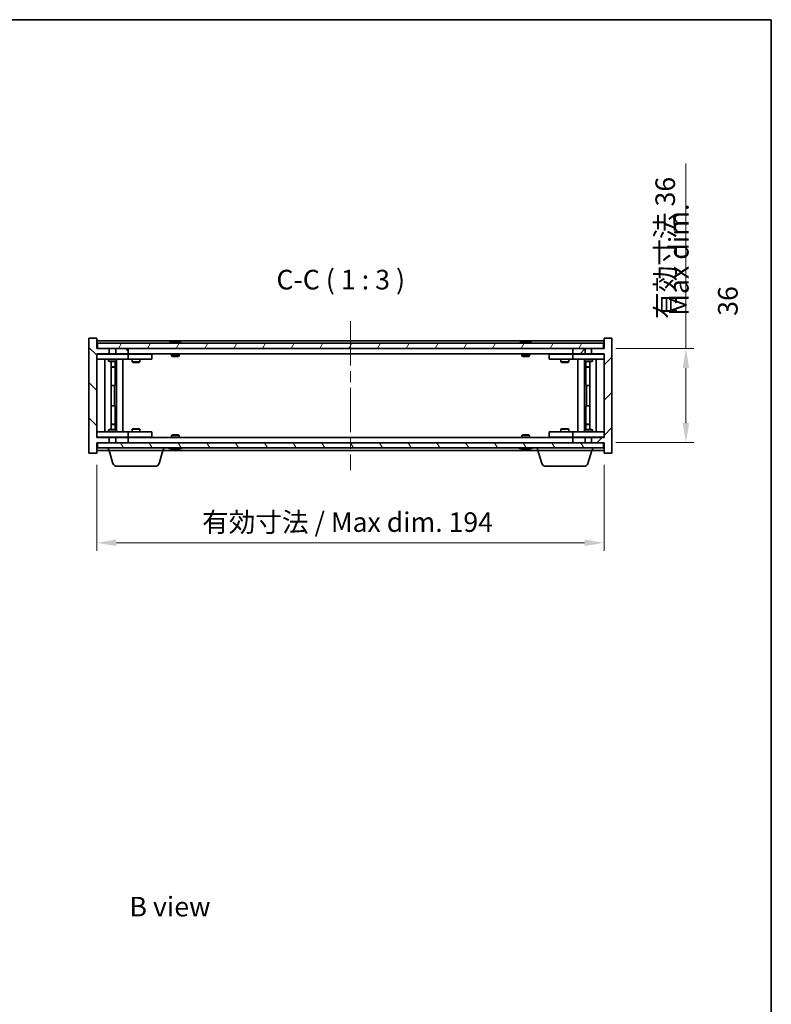
# Model space of a CAD drawing. Units: millimetres. Extents: x 43 to 5968, y 24 to 867.
# Drawn here: x 2112 to 2400, y 491 to 867 of the extents above; entities that cross this region are included whole.
import ezdxf

# ---------------------------------------------------------------- set-up
doc = ezdxf.new("R2010")
doc.units = ezdxf.units.MM
doc.header["$LTSCALE"] = 3
doc.linetypes.add('CHAIN', pattern=[0.3543, 0.2362, -0.0295, 0.0591, -0.0295])
doc.layers.get('Defpoints').update_dxf_attribs({"lineweight": 25})
for name, color, linetype, lineweight in [('Border (ISO)', 7, 'Continuous', 35), ('Centerline (ISO)', 131, 'Continuous', 18), ('Dimension (ISO)', 7, 'Continuous', 18), ('Dimension (ISO) @ 1', 7, 'Continuous', 18), ('Hatch (ISO)', 1, 'Continuous', 18), ('Symbol (ISO)', 7, 'Continuous', 18), ('Visible (ISO)', 7, 'Continuous', 35)]:
    doc.layers.add(name, color=color, linetype=linetype, lineweight=lineweight)
doc.styles.add('Note Text (TK)', font='txt')
doc.dimstyles.new('Default - Method 1b (TK)', dxfattribs={"dimscale": 3, "dimtxt": 2.5, "dimasz": 2.5, "dimexe": 1, "dimexo": 1.5, "dimgap": 1, "dimtad": 1, "dimtoh": 1, "dimrnd": 1e-08, "dimdsep": 46, "dimtxsty": 'Note Text (TK)', "dimcen": 0.09, "dimdle": 5, "dimclrd": 100, "dimclre": 100, "dimclrt": 7, "dimadec": 1, "dimazin": 1, "dimtfac": 1, "dimtmove": 0, "dimatfit": 3, "dimfxl": 1, "dimtolj": 1, "dimlwd": -1, "dimlwe": -1, "dimarcsym": 0})

# ---------------------------------------------------------------- blocks, each defined once
blk = doc.blocks.new('図面枠 tk図枠')
at = {"layer": 'Border (ISO)'}
for p, q in [((14.5, 289), (405.5, 289)), ((405.5, 289), (405.5, 8))]:
    blk.add_line(p, q, dxfattribs=at)
blk = doc.blocks.new('*D37')
at = {"layer": 'Defpoints', "color": 0}
for p in [(2141.57, 701.28), (2335.57, 701.28), (2335.57, 666.98)]:
    blk.add_point(p, dxfattribs=at)
at = {"layer": 'Dimension (ISO)', "color": 100}
for p, q in [((2141.57, 696.78), (2141.57, 663.98)), ((2335.57, 696.78), (2335.57, 663.98)), ((2149.07, 666.98), (2328.07, 666.98))]:
    blk.add_line(p, q, dxfattribs=at)
for points in [[(2149.07, 668.23), (2149.07, 665.73), (2141.57, 666.98)], [(2328.07, 668.23), (2328.07, 665.73), (2335.57, 666.98)]]:
    blk.add_solid(points, dxfattribs=at)
at = {"layer": 'Dimension (ISO)', "color": 7, "insert": (2181.82, 674.9), "char_height": 7.5, "attachment_point": 4, "style": 'Note Text (TK)'}
blk.add_mtext('\\A1;\\fＭＳ Ｐゴシック|b0|i0;\\H7.4619;有効寸法 / Max dim. 194', dxfattribs=at)
blk = doc.blocks.new('*D32')
at = {"layer": 'Defpoints', "color": 0}
for p in [(2335.57, 741.28), (2335.57, 705.28), (2366.84, 705.28)]:
    blk.add_point(p, dxfattribs=at)
at = {"layer": 'Dimension (ISO)', "color": 100}
for p, q in [((2366.84, 741.28), (2366.84, 811.99)), ((2340.07, 741.28), (2369.84, 741.28)), ((2366.84, 712.78), (2366.84, 733.78)), ((2340.07, 705.28), (2369.84, 705.28))]:
    blk.add_line(p, q, dxfattribs=at)
for points in [[(2365.59, 733.78), (2368.09, 733.78), (2366.84, 741.28)], [(2365.59, 712.78), (2368.09, 712.78), (2366.84, 705.28)]]:
    blk.add_solid(points, dxfattribs=at)
at = {"layer": 'Dimension (ISO)', "color": 7, "insert": (2358.92, 752.6), "char_height": 7.5, "attachment_point": 4, "rotation": 90, "style": 'Note Text (TK)'}
blk.add_mtext('\\A1;\\fＭＳ Ｐゴシック|b0|i0;\\H7.4619;有効寸法 36', dxfattribs=at)

msp = doc.modelspace()

# ---------------------------------------------------------------- hatches: boundary and pattern name
at = {"layer": 'Hatch (ISO)'}
h = msp.add_hatch(dxfattribs=at)
h.set_pattern_fill('ANSI31', color=256, scale=76.2, angle=90.00021, style=0)
h.set_pattern_definition([(135.0002, (1183, 8e-07), (-6.73517, -6.73522), [])])
h.paths.add_polyline_path([(2148.7974, 741.2758), (2148.7974, 739.2758), (2153.5679, 739.2758), (2153.5679, 741.2758)])
h.paths.add_polyline_path([(2148.7974, 707.2758), (2148.7974, 705.2758), (2153.5679, 705.2758), (2153.5679, 707.2758)])
h.paths.add_polyline_path([(2141.5679, 745.2758), (2138.5679, 745.2758), (2138.5679, 701.2758), (2141.5679, 701.2758), (2141.5679, 705.2758), (2141.8179, 705.2758), (2146.3384, 705.2758), (2146.3384, 707.2758), (2141.5679, 707.2758), (2141.5679, 739.2758), (2146.3384, 739.2758), (2146.3384, 741.2758), (2141.8179, 741.2758), (2141.5679, 741.2758)])
h = msp.add_hatch(dxfattribs=at)
h.set_pattern_fill('ANSI31', color=256, scale=76.2, angle=14.999978, style=0)
h.set_pattern_definition([(60, (1183, 8e-07), (-8.24889, 4.7625), [])])
h.paths.add_polyline_path([(2335.3179, 741.2758), (2335.3179, 743.2758), (2141.8179, 743.2758), (2141.8179, 741.2758), (2146.3384, 741.2758), (2148.7974, 741.2758), (2153.5679, 741.2758), (2323.5679, 741.2758), (2328.3384, 741.2758), (2330.7974, 741.2758)])
h = msp.add_hatch(dxfattribs=at)
h.set_pattern_fill('ANSI31', color=256, scale=76.2, style=0)
h.set_pattern_definition([(45, (1183, 8e-07), (-6.73519, 6.73519), [])])
h.paths.add_polyline_path([(2328.3384, 739.2758), (2328.3384, 741.2758), (2323.5679, 741.2758), (2323.5679, 739.2758)])
h.paths.add_polyline_path([(2328.3384, 705.2758), (2328.3384, 707.2758), (2323.5679, 707.2758), (2323.5679, 705.2758)])
h.paths.add_polyline_path([(2338.5679, 745.2758), (2335.5679, 745.2758), (2335.5679, 741.2758), (2335.3179, 741.2758), (2330.7974, 741.2758), (2330.7974, 739.2758), (2335.5679, 739.2758), (2335.5679, 707.2758), (2330.7974, 707.2758), (2330.7974, 705.2758), (2335.3179, 705.2758), (2335.5679, 705.2758), (2335.5679, 701.2758), (2338.5679, 701.2758)])
h = msp.add_hatch(dxfattribs=at)
h.set_pattern_fill('ANSI31', color=256, scale=76.2, angle=75.000175, style=0)
h.set_pattern_definition([(120.0002, (1183, 8e-07), (-8.24888, -4.762525), [])])
h.paths.add_polyline_path([(2335.3179, 703.2758), (2335.3179, 705.2758), (2330.7974, 705.2758), (2328.3384, 705.2758), (2323.5679, 705.2758), (2153.5679, 705.2758), (2148.7974, 705.2758), (2146.3384, 705.2758), (2141.8179, 705.2758), (2141.8179, 703.2758)])

# ---------------------------------------------------------------- linework, layer by layer
at = {"layer": 'Centerline (ISO)', "linetype": 'CHAIN', "ltscale": 23.990969}
msp.add_line((2238.5679, 751.7758), (2238.5679, 694.7758), dxfattribs=at)
at = {"layer": 'Visible (ISO)'}
for p, q in [((2141.5679, 745.2758), (2138.5679, 745.2758)), ((2138.5679, 745.2758), (2138.5679, 701.2758)), ((2141.5679, 741.2758), (2141.5679, 745.2758)), ((2335.5679, 744.2758), (2141.5679, 744.2758)), ((2335.3179, 743.2758), (2141.8179, 743.2758)), ((2141.8179, 743.2758), (2141.8179, 741.2758)), ((2170.1966, 743.7078), (2170.4382, 743.7078)), ((2171.1477, 743.8597), (2171.1495, 743.8387)), ((2171.9881, 743.8597), (2171.9807, 743.7756)), ((2172.1759, 743.7078), (2172.5547, 743.7078)), ((2304.1966, 743.7078), (2304.4382, 743.7078)), ((2305.1477, 743.8597), (2305.1495, 743.8387)), ((2305.9881, 743.8597), (2305.9807, 743.7756)), ((2306.1759, 743.7078), (2306.5547, 743.7078)), ((2335.3179, 741.2758), (2335.3179, 743.2758)), ((2338.5679, 745.2758), (2335.5679, 745.2758)), ((2335.5679, 745.2758), (2335.5679, 741.2758)), ((2338.5679, 701.2758), (2338.5679, 745.2758)), ((2146.3384, 741.2758), (2141.5679, 741.2758)), ((2141.5679, 707.2758), (2141.5679, 739.2758)), ((2141.5679, 739.2758), (2146.3384, 739.2758)), ((2141.5679, 739.1758), (2142.5679, 739.1758)), ((2141.8179, 741.2758), (2335.3179, 741.2758)), ((2152.5679, 739.1758), (2142.5679, 739.1758)), ((2146.2212, 739.2758), (2146.2212, 739.1758)), ((2146.3384, 739.2758), (2146.3384, 741.2758)), ((2148.7974, 739.2758), (2146.3384, 739.2758)), ((2148.7974, 741.2758), (2148.7974, 739.2758)), ((2153.5679, 741.2758), (2148.7974, 741.2758)), ((2148.7974, 739.2758), (2153.5679, 739.2758)), ((2148.9145, 739.2758), (2148.9145, 739.1758)), ((2152.5679, 739.1758), (2153.5679, 739.1758)), ((2153.5679, 739.2758), (2153.5679, 741.2758)), ((2323.5679, 739.2758), (2153.5679, 739.2758)), ((2154.5679, 739.1758), (2153.5679, 739.1758)), ((2153.5679, 737.1758), (2153.5679, 739.1758)), ((2161.5679, 739.1758), (2154.5679, 739.1758)), ((2155.2212, 739.2758), (2155.2212, 739.1758)), ((2157.9145, 739.2758), (2157.9145, 739.1758)), ((2161.5679, 739.1758), (2162.5679, 739.1758)), ((2162.5679, 737.1758), (2162.5679, 739.1758)), ((2170.0679, 739.2758), (2170.0679, 738.5827)), ((2170.0679, 738.5827), (2173.0679, 738.5827)), ((2170.3746, 738.2758), (2170.0679, 738.5827)), ((2172.7611, 738.2758), (2170.3746, 738.2758)), ((2172.7611, 738.2758), (2173.0679, 738.5827)), ((2173.0679, 739.2758), (2173.0679, 738.5827)), ((2304.0679, 739.2758), (2304.0679, 738.5827)), ((2304.0679, 738.5827), (2307.0679, 738.5827)), ((2304.3746, 738.2758), (2304.0679, 738.5827)), ((2306.7611, 738.2758), (2304.3746, 738.2758)), ((2306.7611, 738.2758), (2307.0679, 738.5827)), ((2307.0679, 739.2758), (2307.0679, 738.5827)), ((2314.5679, 739.1758), (2314.5679, 737.1758)), ((2314.5679, 739.1758), (2315.5679, 739.1758)), ((2322.5679, 739.1758), (2315.5679, 739.1758)), ((2319.2212, 739.2758), (2319.2212, 739.1758)), ((2321.9145, 739.2758), (2321.9145, 739.1758)), ((2323.5679, 739.1758), (2322.5679, 739.1758)), ((2328.3384, 741.2758), (2323.5679, 741.2758)), ((2323.5679, 741.2758), (2323.5679, 739.2758)), ((2323.5679, 739.2758), (2328.3384, 739.2758)), ((2323.5679, 739.1758), (2323.5679, 737.1758)), ((2323.5679, 739.1758), (2324.5679, 739.1758)), ((2334.5679, 739.1758), (2324.5679, 739.1758)), ((2328.2212, 739.2758), (2328.2212, 739.1758)), ((2328.3384, 739.2758), (2328.3384, 741.2758)), ((2330.7974, 739.2758), (2328.3384, 739.2758)), ((2335.5679, 741.2758), (2330.7974, 741.2758)), ((2330.7974, 741.2758), (2330.7974, 739.2758)), ((2330.7974, 739.2758), (2335.5679, 739.2758)), ((2330.9145, 739.2758), (2330.9145, 739.1758)), ((2334.5679, 739.1758), (2335.5679, 739.1758)), ((2335.5679, 739.2758), (2335.5679, 707.2758)), ((2142.5679, 737.1758), (2141.5679, 737.1758)), ((2142.5679, 737.1758), (2152.5679, 737.1758)), ((2144.5679, 709.3758), (2144.5679, 737.1758)), ((2146.0679, 737.1758), (2146.0679, 736.4258)), ((2146.0679, 736.4258), (2149.0679, 736.4258)), ((2146.3746, 736.2725), (2146.0679, 736.4258)), ((2148.7611, 736.2725), (2146.3746, 736.2725)), ((2147.0179, 710.2792), (2147.0179, 736.2725)), ((2147.0179, 734.3258), (2148.5179, 734.3258)), ((2148.2111, 734.1725), (2147.0179, 734.1725)), ((2148.2111, 734.1725), (2148.5179, 734.3258)), ((2148.5179, 736.2725), (2148.5179, 734.3258)), ((2148.5179, 736.2725), (2148.5179, 727.1758)), ((2148.7611, 736.2725), (2149.0679, 736.4258)), ((2149.0679, 737.1758), (2149.0679, 736.4258)), ((2149.1179, 709.3758), (2149.1179, 737.1758)), ((2151.5679, 737.1758), (2151.5679, 709.3758)), ((2153.5679, 737.1758), (2152.5679, 737.1758)), ((2153.5679, 737.1758), (2154.5679, 737.1758)), ((2154.5679, 737.1758), (2161.5679, 737.1758)), ((2155.0679, 737.1758), (2155.0679, 736.1258)), ((2155.0679, 736.1258), (2158.0679, 736.1258)), ((2155.3746, 735.9725), (2155.0679, 736.1258)), ((2157.7611, 735.9725), (2155.3746, 735.9725)), ((2157.7611, 735.9725), (2158.0679, 736.1258)), ((2158.0679, 737.1758), (2158.0679, 736.1258)), ((2162.5679, 737.1758), (2161.5679, 737.1758)), ((2315.5679, 737.1758), (2314.5679, 737.1758)), ((2315.5679, 737.1758), (2322.5679, 737.1758)), ((2319.0679, 737.1758), (2319.0679, 736.1258)), ((2319.0679, 736.1258), (2322.0679, 736.1258)), ((2319.3746, 735.9725), (2319.0679, 736.1258)), ((2321.7611, 735.9725), (2319.3746, 735.9725)), ((2321.7611, 735.9725), (2322.0679, 736.1258)), ((2322.0679, 737.1758), (2322.0679, 736.1258)), ((2322.5679, 737.1758), (2323.5679, 737.1758)), ((2324.5679, 737.1758), (2323.5679, 737.1758)), ((2324.5679, 737.1758), (2334.5679, 737.1758)), ((2325.5679, 709.3758), (2325.5679, 737.1758)), ((2328.0179, 737.1758), (2328.0179, 709.3758)), ((2328.0679, 737.1758), (2328.0679, 736.4258)), ((2328.0679, 736.4258), (2331.0679, 736.4258)), ((2328.3746, 736.2725), (2328.0679, 736.4258)), ((2330.7611, 736.2725), (2328.3746, 736.2725)), ((2328.6179, 736.2725), (2328.6179, 734.3258)), ((2328.6179, 727.1758), (2328.6179, 736.2725)), ((2328.6179, 734.3258), (2330.1179, 734.3258)), ((2328.9246, 734.1725), (2328.6179, 734.3258)), ((2330.1179, 734.1725), (2328.9246, 734.1725)), ((2330.1179, 736.2725), (2330.1179, 710.2792)), ((2330.7611, 736.2725), (2331.0679, 736.4258)), ((2331.0679, 737.1758), (2331.0679, 736.4258)), ((2332.5679, 737.1758), (2332.5679, 709.3758)), ((2335.5679, 737.1758), (2334.5679, 737.1758)), ((2148.3179, 727.1758), (2147.0179, 727.1758)), ((2148.3179, 719.3758), (2148.3179, 727.1758)), ((2148.5179, 727.1758), (2148.3179, 727.1758)), ((2328.8179, 727.1758), (2328.6179, 727.1758)), ((2330.1179, 727.1758), (2328.8179, 727.1758)), ((2328.8179, 727.1758), (2328.8179, 719.3758)), ((2147.0179, 719.3758), (2148.3179, 719.3758)), ((2148.3179, 719.3758), (2148.5179, 719.3758)), ((2148.5179, 719.3758), (2148.5179, 710.2792)), ((2328.6179, 710.2792), (2328.6179, 719.3758)), ((2328.6179, 719.3758), (2328.8179, 719.3758)), ((2328.8179, 719.3758), (2330.1179, 719.3758)), ((2147.0179, 712.3792), (2148.2111, 712.3792)), ((2148.5179, 712.2258), (2147.0179, 712.2258)), ((2148.2111, 712.3792), (2148.5179, 712.2258)), ((2148.5179, 710.2792), (2148.5179, 712.2258)), ((2328.9246, 712.3792), (2328.6179, 712.2258)), ((2330.1179, 712.2258), (2328.6179, 712.2258)), ((2328.6179, 710.2792), (2328.6179, 712.2258)), ((2328.9246, 712.3792), (2330.1179, 712.3792)), ((2141.5679, 709.3758), (2142.5679, 709.3758)), ((2152.5679, 709.3758), (2142.5679, 709.3758)), ((2146.3746, 710.2792), (2146.0679, 710.1258)), ((2149.0679, 710.1258), (2146.0679, 710.1258)), ((2146.0679, 709.3758), (2146.0679, 710.1258)), ((2146.3746, 710.2792), (2148.7611, 710.2792)), ((2148.7611, 710.2792), (2149.0679, 710.1258)), ((2149.0679, 709.3758), (2149.0679, 710.1258)), ((2152.5679, 709.3758), (2153.5679, 709.3758)), ((2154.5679, 709.3758), (2153.5679, 709.3758)), ((2153.5679, 707.3758), (2153.5679, 709.3758)), ((2161.5679, 709.3758), (2154.5679, 709.3758)), ((2155.3746, 710.5792), (2155.0679, 710.4258)), ((2158.0679, 710.4258), (2155.0679, 710.4258)), ((2155.0679, 709.3758), (2155.0679, 710.4258)), ((2155.3746, 710.5792), (2157.7611, 710.5792)), ((2157.7611, 710.5792), (2158.0679, 710.4258)), ((2158.0679, 709.3758), (2158.0679, 710.4258)), ((2161.5679, 709.3758), (2162.5679, 709.3758)), ((2162.5679, 707.3758), (2162.5679, 709.3758)), ((2170.3746, 708.2758), (2170.0679, 707.969)), ((2173.0679, 707.969), (2170.0679, 707.969)), ((2170.0679, 707.2758), (2170.0679, 707.969)), ((2170.3746, 708.2758), (2172.7611, 708.2758)), ((2172.7611, 708.2758), (2173.0679, 707.969)), ((2173.0679, 707.2758), (2173.0679, 707.969)), ((2304.3746, 708.2758), (2304.0679, 707.969)), ((2307.0679, 707.969), (2304.0679, 707.969)), ((2304.0679, 707.2758), (2304.0679, 707.969)), ((2304.3746, 708.2758), (2306.7611, 708.2758)), ((2306.7611, 708.2758), (2307.0679, 707.969)), ((2307.0679, 707.2758), (2307.0679, 707.969)), ((2314.5679, 709.3758), (2314.5679, 707.3758)), ((2314.5679, 709.3758), (2315.5679, 709.3758)), ((2322.5679, 709.3758), (2315.5679, 709.3758)), ((2319.3746, 710.5792), (2319.0679, 710.4258)), ((2322.0679, 710.4258), (2319.0679, 710.4258)), ((2319.0679, 709.3758), (2319.0679, 710.4258)), ((2319.3746, 710.5792), (2321.7611, 710.5792)), ((2321.7611, 710.5792), (2322.0679, 710.4258)), ((2322.0679, 709.3758), (2322.0679, 710.4258)), ((2323.5679, 709.3758), (2322.5679, 709.3758)), ((2323.5679, 709.3758), (2323.5679, 707.3758)), ((2323.5679, 709.3758), (2324.5679, 709.3758)), ((2334.5679, 709.3758), (2324.5679, 709.3758)), ((2328.3746, 710.2792), (2328.0679, 710.1258)), ((2331.0679, 710.1258), (2328.0679, 710.1258)), ((2328.0679, 709.3758), (2328.0679, 710.1258)), ((2328.3746, 710.2792), (2330.7611, 710.2792)), ((2330.7611, 710.2792), (2331.0679, 710.1258)), ((2331.0679, 709.3758), (2331.0679, 710.1258)), ((2334.5679, 709.3758), (2335.5679, 709.3758)), ((2142.5679, 707.3758), (2141.5679, 707.3758)), ((2146.3384, 707.2758), (2141.5679, 707.2758)), ((2141.5679, 701.2758), (2141.5679, 705.2758)), ((2141.5679, 705.2758), (2146.3384, 705.2758)), ((2335.3179, 705.2758), (2141.8179, 705.2758)), ((2141.8179, 705.2758), (2141.8179, 703.2758)), ((2142.5679, 707.3758), (2152.5679, 707.3758)), ((2146.2212, 707.2758), (2146.2212, 707.3758)), ((2146.3384, 705.2758), (2146.3384, 707.2758)), ((2146.3384, 707.2758), (2148.7974, 707.2758)), ((2148.7974, 707.2758), (2148.7974, 705.2758)), ((2153.5679, 707.2758), (2148.7974, 707.2758)), ((2148.7974, 705.2758), (2153.5679, 705.2758)), ((2148.9145, 707.2758), (2148.9145, 707.3758)), ((2153.5679, 707.3758), (2152.5679, 707.3758)), ((2153.5679, 707.3758), (2154.5679, 707.3758)), ((2153.5679, 705.2758), (2153.5679, 707.2758)), ((2153.5679, 707.2758), (2323.5679, 707.2758)), ((2154.5679, 707.3758), (2161.5679, 707.3758)), ((2155.2212, 707.2758), (2155.2212, 707.3758)), ((2157.9145, 707.2758), (2157.9145, 707.3758)), ((2162.5679, 707.3758), (2161.5679, 707.3758)), ((2315.5679, 707.3758), (2314.5679, 707.3758)), ((2315.5679, 707.3758), (2322.5679, 707.3758)), ((2319.2212, 707.2758), (2319.2212, 707.3758)), ((2321.9145, 707.2758), (2321.9145, 707.3758)), ((2322.5679, 707.3758), (2323.5679, 707.3758)), ((2324.5679, 707.3758), (2323.5679, 707.3758)), ((2328.3384, 707.2758), (2323.5679, 707.2758)), ((2323.5679, 707.2758), (2323.5679, 705.2758)), ((2323.5679, 705.2758), (2328.3384, 705.2758)), ((2324.5679, 707.3758), (2334.5679, 707.3758)), ((2328.2212, 707.2758), (2328.2212, 707.3758)), ((2328.3384, 705.2758), (2328.3384, 707.2758)), ((2328.3384, 707.2758), (2330.7974, 707.2758)), ((2335.5679, 707.2758), (2330.7974, 707.2758)), ((2330.7974, 707.2758), (2330.7974, 705.2758)), ((2330.7974, 705.2758), (2335.5679, 705.2758)), ((2330.9145, 707.2758), (2330.9145, 707.3758)), ((2335.5679, 707.3758), (2334.5679, 707.3758)), ((2335.3179, 703.2758), (2335.3179, 705.2758)), ((2335.5679, 705.2758), (2335.5679, 701.2758)), ((2138.5679, 701.2758), (2141.5679, 701.2758)), ((2141.5679, 702.2758), (2146.0679, 702.2758)), ((2141.8179, 703.2758), (2335.3179, 703.2758)), ((2146.0679, 702.2758), (2146.0679, 703.2758)), ((2167.0679, 702.2758), (2146.0679, 702.2758)), ((2147.7472, 697.3448), (2146.2679, 702.2758)), ((2165.3886, 697.3448), (2166.8679, 702.2758)), ((2167.0679, 702.2758), (2167.0679, 703.2758)), ((2167.0679, 702.2758), (2310.0679, 702.2758)), ((2170.4382, 702.8438), (2170.1966, 702.8438)), ((2171.1477, 702.692), (2171.1495, 702.7129)), ((2171.9881, 702.692), (2171.9807, 702.7761)), ((2172.5547, 702.8438), (2172.1759, 702.8438)), ((2304.4382, 702.8438), (2304.1966, 702.8438)), ((2305.1477, 702.692), (2305.1495, 702.7129)), ((2305.9881, 702.692), (2305.9807, 702.7761)), ((2306.5547, 702.8438), (2306.1759, 702.8438)), ((2310.0679, 702.2758), (2310.0679, 703.2758)), ((2331.0679, 702.2758), (2310.0679, 702.2758)), ((2311.7472, 697.3448), (2310.2679, 702.2758)), ((2329.3886, 697.3448), (2330.8679, 702.2758)), ((2331.0679, 702.2758), (2331.0679, 703.2758)), ((2331.0679, 702.2758), (2335.5679, 702.2758)), ((2335.5679, 701.2758), (2338.5679, 701.2758)), ((2163.9518, 696.2758), (2149.1839, 696.2758)), ((2327.9518, 696.2758), (2313.1839, 696.2758))]:
    msp.add_line(p, q, dxfattribs=at)
for centre, radius, start, end in [((2171.5679, 737.022), 6.852, 93.955988, 114.119419), ((2171.5679, 737.022), 6.852, 65.880581, 86.044012), ((2305.5679, 737.022), 6.852, 93.955988, 114.119419), ((2305.5679, 737.022), 6.852, 65.880581, 86.044012), ((2171.5679, 709.5296), 6.852, 245.880581, 266.044012), ((2171.5679, 709.5296), 6.852, 273.955988, 294.119419), ((2305.5679, 709.5296), 6.852, 245.880581, 266.044012), ((2305.5679, 709.5296), 6.852, 273.955988, 294.119419), ((2149.1839, 697.7758), 1.5, 196.699244, 270), ((2163.9518, 697.7758), 1.5, 270, 343.300756), ((2313.1839, 697.7758), 1.5, 196.699244, 270), ((2327.9518, 697.7758), 1.5, 270, 343.300756)]:
    msp.add_arc(centre, radius, start, end, dxfattribs=at)
for centre, major_axis, ratio, start_param, end_param in [((2171.7562, 737.0523), (-1.0859, 6.7565), 0.83565967, 6.21602586, 6.36786311), ((2171.3842, 737.0523), (1.1124, 6.7522), 0.84411984, 0.2045287, 0.35636595), ((2171.8581, 737.0523), (-0.7099, 6.8063), 0.54228847, 6.00850234, 6.16033959), ((2171.7516, 737.0523), (-1.1124, 6.7522), 0.84411984, 6.05001654, 6.07865661), ((2171.2747, 737.0523), (0.7028, 6.807), 0.52902323, 6.11956817, 6.27140543), ((2305.7562, 737.0523), (-1.0859, 6.7565), 0.83565967, 6.21602586, 6.36786311), ((2305.3842, 737.0523), (1.1124, 6.7522), 0.84411984, 0.2045287, 0.35636595), ((2305.8581, 737.0523), (-0.7099, 6.8063), 0.54228847, 6.00850234, 6.16033959), ((2305.7516, 737.0523), (-1.1124, 6.7522), 0.84411984, 6.05001654, 6.07865661), ((2305.2747, 737.0523), (0.7028, 6.807), 0.52902323, 6.11956817, 6.27140543), ((2171.7562, 709.4994), (-1.0859, -6.7565), 0.83565967, 6.19850751, 6.35034476), ((2171.3842, 709.4994), (1.1124, -6.7522), 0.84411984, 5.92681936, 6.07865661), ((2171.8581, 709.4994), (-0.7099, -6.8063), 0.54228847, 0.12284572, 0.27468297), ((2171.7516, 709.4994), (-1.1124, -6.7522), 0.84411984, 0.2045287, 0.23316877), ((2171.2747, 709.4994), (0.7028, -6.807), 0.52902323, 0.01177988, 0.16361713), ((2305.7562, 709.4994), (-1.0859, -6.7565), 0.83565967, 6.19850751, 6.35034476), ((2305.3842, 709.4994), (1.1124, -6.7522), 0.84411984, 5.92681936, 6.07865661), ((2305.8581, 709.4994), (-0.7099, -6.8063), 0.54228847, 0.12284572, 0.27468297), ((2305.7516, 709.4994), (-1.1124, -6.7522), 0.84411984, 0.2045287, 0.23316877), ((2305.2747, 709.4994), (0.7028, -6.807), 0.52902323, 0.01177988, 0.16361713)]:
    msp.add_ellipse(centre, major_axis=major_axis, ratio=ratio, start_param=start_param, end_param=end_param, dxfattribs=at)
for points, knots in [([(2171.1476, 743.8597), (2171.1476, 743.86), (2171.1457, 743.8602), (2171.1363, 743.8602), (2171.1248, 743.8597), (2171.093, 743.8576), (2171.073, 743.8562), (2171.0516, 743.8545)], [0.0113123648, 0.0113123648, 0.0113123648, 0.0113123648, 0.0159362086, 0.0159362086, 0.0239050461, 0.0239050461, 0.0315396273, 0.0315396273, 0.0315396273, 0.0315396273]), ([(2171.3157, 743.8545), (2171.3383, 743.8562), (2171.3651, 743.8577), (2171.4208, 743.8597), (2171.4495, 743.8602), (2171.5013, 743.8602), (2171.5278, 743.8597), (2171.5729, 743.8576), (2171.5918, 743.8562), (2171.6058, 743.8545)], [0, 0, 0, 0, 0.0079679566, 0.0079679566, 0.0159359132, 0.0159359132, 0.0239048984, 0.0239048984, 0.0315396272, 0.0315396272, 0.0315396272, 0.0315396272]), ([(2171.82, 743.8545), (2171.7974, 743.8562), (2171.7706, 743.8577), (2171.715, 743.8597), (2171.6862, 743.8602), (2171.6344, 743.8602), (2171.608, 743.8597), (2171.579, 743.8583), (2171.5733, 743.858), (2171.5679, 743.8577)], [0, 0, 0, 0, 0.0079681043, 0.0079681043, 0.0159362086, 0.0159362086, 0.0239050461, 0.0239050461, 0.0259538141, 0.0259538141, 0.0259538141, 0.0259538141]), ([(2172.0199, 743.8545), (2172.006, 743.8562), (2171.9956, 743.8577), (2171.9863, 743.8597), (2171.9875, 743.8602), (2171.9994, 743.8602), (2172.0109, 743.8597), (2172.0313, 743.8583), (2172.0358, 743.858), (2172.0406, 743.8577)], [0, 0, 0, 0, 0.0079679566, 0.0079679566, 0.0159359132, 0.0159359132, 0.0239048984, 0.0239048984, 0.0259538078, 0.0259538078, 0.0259538078, 0.0259538078]), ([(2305.1476, 743.8597), (2305.1476, 743.86), (2305.1457, 743.8602), (2305.1363, 743.8602), (2305.1248, 743.8597), (2305.093, 743.8576), (2305.073, 743.8562), (2305.0516, 743.8545)], [0.0113123648, 0.0113123648, 0.0113123648, 0.0113123648, 0.0159362086, 0.0159362086, 0.0239050461, 0.0239050461, 0.0315396273, 0.0315396273, 0.0315396273, 0.0315396273]), ([(2305.3157, 743.8545), (2305.3383, 743.8562), (2305.3651, 743.8577), (2305.4208, 743.8597), (2305.4495, 743.8602), (2305.5013, 743.8602), (2305.5278, 743.8597), (2305.5729, 743.8576), (2305.5918, 743.8562), (2305.6058, 743.8545)], [0, 0, 0, 0, 0.0079679566, 0.0079679566, 0.0159359132, 0.0159359132, 0.0239048984, 0.0239048984, 0.0315396272, 0.0315396272, 0.0315396272, 0.0315396272]), ([(2305.82, 743.8545), (2305.7974, 743.8562), (2305.7706, 743.8577), (2305.715, 743.8597), (2305.6862, 743.8602), (2305.6344, 743.8602), (2305.608, 743.8597), (2305.579, 743.8583), (2305.5733, 743.858), (2305.5679, 743.8577)], [0, 0, 0, 0, 0.0079681043, 0.0079681043, 0.0159362086, 0.0159362086, 0.0239050461, 0.0239050461, 0.0259538141, 0.0259538141, 0.0259538141, 0.0259538141]), ([(2306.0199, 743.8545), (2306.006, 743.8562), (2305.9956, 743.8577), (2305.9863, 743.8597), (2305.9875, 743.8602), (2305.9994, 743.8602), (2306.0109, 743.8597), (2306.0313, 743.8583), (2306.0358, 743.858), (2306.0406, 743.8577)], [0, 0, 0, 0, 0.0079679566, 0.0079679566, 0.0159359132, 0.0159359132, 0.0239048984, 0.0239048984, 0.0259538078, 0.0259538078, 0.0259538078, 0.0259538078]), ([(2171.0516, 702.6972), (2171.0738, 702.6955), (2171.0946, 702.6939), (2171.1264, 702.6919), (2171.1375, 702.6915), (2171.146, 702.6915), (2171.1476, 702.6917), (2171.1476, 702.692)], [0, 0, 0, 0, 0.0079679566, 0.0079679566, 0.0159359132, 0.0159359132, 0.0202429014, 0.0202429014, 0.0202429014, 0.0202429014]), ([(2171.6058, 702.6972), (2171.5913, 702.6955), (2171.5713, 702.6939), (2171.5248, 702.6919), (2171.4982, 702.6915), (2171.4462, 702.6915), (2171.4174, 702.692), (2171.3631, 702.6941), (2171.3375, 702.6955), (2171.3157, 702.6972)], [0, 0, 0, 0, 0.0079681043, 0.0079681043, 0.0159362086, 0.0159362086, 0.0239050461, 0.0239050461, 0.0315396273, 0.0315396273, 0.0315396273, 0.0315396273]), ([(2171.5679, 702.694), (2171.5742, 702.6936), (2171.5808, 702.6932), (2171.6109, 702.6919), (2171.6376, 702.6915), (2171.6895, 702.6915), (2171.7183, 702.692), (2171.7727, 702.6941), (2171.7983, 702.6955), (2171.82, 702.6972)], [0.0056033499, 0.0056033499, 0.0056033499, 0.0056033499, 0.0079679566, 0.0079679566, 0.0159359132, 0.0159359132, 0.0239048984, 0.0239048984, 0.0315396272, 0.0315396272, 0.0315396272, 0.0315396272]), ([(2172.0406, 702.694), (2172.0351, 702.6936), (2172.03, 702.6932), (2172.0093, 702.6919), (2171.9983, 702.6915), (2171.9872, 702.6915), (2171.9865, 702.692), (2171.9964, 702.6941), (2172.0065, 702.6955), (2172.0199, 702.6972)], [0.0056033558, 0.0056033558, 0.0056033558, 0.0056033558, 0.0079681043, 0.0079681043, 0.0159362086, 0.0159362086, 0.0239050461, 0.0239050461, 0.0315396273, 0.0315396273, 0.0315396273, 0.0315396273]), ([(2305.0516, 702.6972), (2305.0738, 702.6955), (2305.0946, 702.6939), (2305.1264, 702.6919), (2305.1375, 702.6915), (2305.146, 702.6915), (2305.1476, 702.6917), (2305.1476, 702.692)], [0, 0, 0, 0, 0.0079679566, 0.0079679566, 0.0159359132, 0.0159359132, 0.0202429014, 0.0202429014, 0.0202429014, 0.0202429014]), ([(2305.6058, 702.6972), (2305.5913, 702.6955), (2305.5713, 702.6939), (2305.5248, 702.6919), (2305.4982, 702.6915), (2305.4462, 702.6915), (2305.4174, 702.692), (2305.3631, 702.6941), (2305.3375, 702.6955), (2305.3157, 702.6972)], [0, 0, 0, 0, 0.0079681043, 0.0079681043, 0.0159362086, 0.0159362086, 0.0239050461, 0.0239050461, 0.0315396273, 0.0315396273, 0.0315396273, 0.0315396273]), ([(2305.5679, 702.694), (2305.5742, 702.6936), (2305.5808, 702.6932), (2305.6109, 702.6919), (2305.6376, 702.6915), (2305.6895, 702.6915), (2305.7183, 702.692), (2305.7727, 702.6941), (2305.7983, 702.6955), (2305.82, 702.6972)], [0.0056033499, 0.0056033499, 0.0056033499, 0.0056033499, 0.0079679566, 0.0079679566, 0.0159359132, 0.0159359132, 0.0239048984, 0.0239048984, 0.0315396272, 0.0315396272, 0.0315396272, 0.0315396272]), ([(2306.0406, 702.694), (2306.0351, 702.6936), (2306.03, 702.6932), (2306.0093, 702.6919), (2305.9983, 702.6915), (2305.9872, 702.6915), (2305.9865, 702.692), (2305.9964, 702.6941), (2306.0065, 702.6955), (2306.0199, 702.6972)], [0.0056033558, 0.0056033558, 0.0056033558, 0.0056033558, 0.0079681043, 0.0079681043, 0.0159362086, 0.0159362086, 0.0239050461, 0.0239050461, 0.0315396273, 0.0315396273, 0.0315396273, 0.0315396273])]:
    msp.add_open_spline(points, degree=3, knots=knots, dxfattribs=at)

# ---------------------------------------------------------------- block references
at = {"xscale": 3, "yscale": 3, "zscale": 3}
msp.add_blockref('図面枠 tk図枠', (1183, 0), dxfattribs=at)

# ---------------------------------------------------------------- texts
at = {"layer": 'Symbol (ISO)', "color": 7, "insert": (2373.5011, 753.7656), "char_height": 7.5, "width": 55.394737, "attachment_point": 4, "rotation": 90, "line_spacing_factor": 1.5, "style": 'Note Text (TK)'}
msp.add_mtext('{\\fＭＳ Ｐゴシック|b0|i0;Max dim. 36}', dxfattribs=at)
at = {"layer": 'Symbol (ISO)', "color": 7, "insert": (2210.2486, 761.5258), "char_height": 7.5, "attachment_point": 7, "style": 'Note Text (TK)'}
msp.add_mtext('C-C ( 1 : 3 )', dxfattribs=at)
at = {"layer": 'Symbol (ISO)', "color": 7, "insert": (2154.0151, 527.8732), "char_height": 7.5, "width": 31.18421, "attachment_point": 4, "line_spacing_factor": 1.5, "style": 'Note Text (TK)'}
msp.add_mtext('{\\fＭＳ Ｐゴシック|b0|i0;B view}', dxfattribs=at)

# ---------------------------------------------------------------- dimensions: what is measured, and where the dimension line sits
at = {"layer": 'Dimension (ISO) @ 1', "color": 100}
for base, p1, p2, angle, text, override, picture, middle in [((2366.8364, 705.2758), (2335.5679, 741.2758), (2335.5679, 705.2758), 90, '\\fＭＳ Ｐゴシック|b0|i0;\\H7.4619;有効寸法 <>', {"dimscale": 1, "dimtxt": 7.5, "dimasz": 7.5, "dimexe": 3, "dimexo": 4.5, "dimgap": 3, "dimtoh": 0, "dimdec": 2, "dimcen": 0.27, "dimtol": 0, "dimlim": 0, "dimtp": 0, "dimtm": 0, "dimtdec": 2, "dimtix": 0, "dimtofl": 0, "dimtmove": 0, "dimatfit": 2}, '*D32', (2366.8364, 780.7962)), ((2335.5679, 666.977), (2141.5679, 701.2758), (2335.5679, 701.2758), 180, '\\fＭＳ Ｐゴシック|b0|i0;\\H7.4619;有効寸法 / Max dim. <>', {"dimscale": 1, "dimtxt": 7.5, "dimasz": 7.5, "dimexe": 3, "dimexo": 4.5, "dimgap": 3, "dimtoh": 0, "dimdec": 2, "dimcen": 0.27, "dimtol": 0, "dimlim": 0, "dimtp": 0, "dimtm": 0, "dimtdec": 2, "dimtix": 0, "dimtofl": 0, "dimtmove": 0, "dimatfit": 1}, '*D37', (2238.5679, 666.977))]:
    dim = msp.add_linear_dim(base=base, p1=p1, p2=p2, angle=angle, text=text, dimstyle='Default - Method 1b (TK)', override=override, dxfattribs=at)
    dim.commit()
    dim.dimension.update_dxf_attribs({"geometry": picture, "text_midpoint": middle, "dimtype": 128})

doc.saveas('drawing.dxf')
